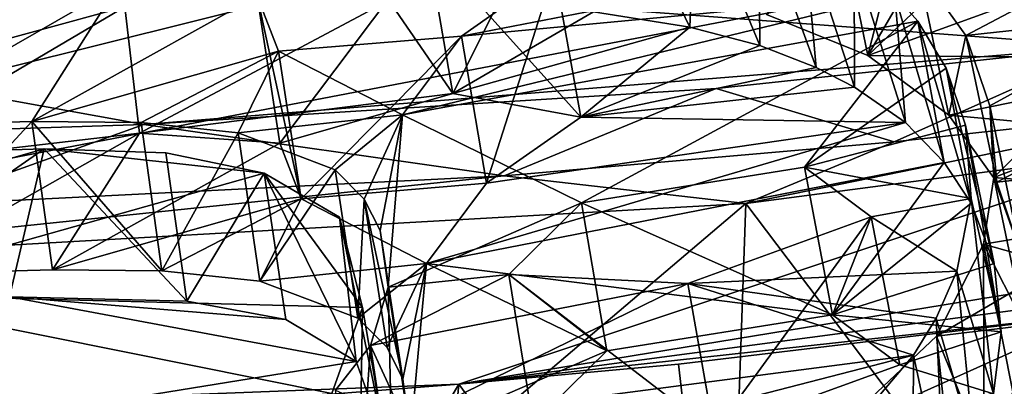
# Model space of a CAD drawing. Units: inches. Extents: x -2.39 to 2.42, y -1.09 to 1.08.
# Drawn here: x 0.82 to 1.32, y -0.7 to -0.51 of the extents above; entities that cross this region are included whole.
import ezdxf

# ---------------------------------------------------------------- set-up
doc = ezdxf.new("R2010")
doc.units = ezdxf.units.IN
doc.layers.get('0').update_dxf_attribs({"true_color": 0xc2ced6})

msp = doc.modelspace()

# ---------------------------------------------------------------- linework, layer by layer
for points in [[(0.01589, -0.73585), (-0.67262, -0.71846), (2.22526, -0.1859), (0.01589, -0.73585)], [(2.15007, -0.32715), (0.01589, -0.73585), (2.22526, -0.1859), (2.15007, -0.32715)], [(0.16873, -0.43594), (1.36908, -0.52633), (1.25756, -0.21748), (0.16873, -0.43594)], [(1.04245, -0.69613), (0.01589, -0.73585), (2.15007, -0.32715), (1.04245, -0.69613)], [(1.74861, -0.58089), (1.04245, -0.69613), (2.15007, -0.32715), (1.74861, -0.58089)], [(1.26572, -0.46254), (1.36246, -0.42279), (1.24839, -0.53088), (1.26572, -0.46254)], [(1.24839, -0.53088), (1.36246, -0.42279), (1.5224, -0.4317), (1.24839, -0.53088)], [(0.88388, -0.5655), (1.36908, -0.52633), (0.16873, -0.43594), (0.88388, -0.5655)], [(0.52586, -0.57717), (0.88388, -0.5655), (0.16873, -0.43594), (0.52586, -0.57717)], [(1.5224, -0.4317), (1.42957, -0.53258), (1.24839, -0.53088), (1.5224, -0.4317)], [(1.12132, -0.43907), (1.15867, -0.51665), (1.11028, -0.50886), (1.12132, -0.43907)], [(1.16144, -0.44749), (1.15867, -0.51665), (1.12132, -0.43907), (1.16144, -0.44749)], [(1.19404, -0.52591), (1.15867, -0.51665), (1.16144, -0.44749), (1.19404, -0.52591)], [(1.16144, -0.44749), (1.1935, -0.4577), (1.19404, -0.52591), (1.16144, -0.44749)], [(1.1935, -0.4577), (1.21619, -0.46779), (1.22236, -0.53692), (1.1935, -0.4577)], [(1.22236, -0.53692), (1.19404, -0.52591), (1.1935, -0.4577), (1.22236, -0.53692)], [(1.1974, -0.51027), (1.24839, -0.53088), (1.2332, -0.45761), (1.1974, -0.51027)], [(1.27364, -0.48753), (1.2332, -0.45761), (1.24839, -0.53088), (1.27364, -0.48753)], [(1.24839, -0.53088), (1.1974, -0.51027), (1.26572, -0.46254), (1.24839, -0.53088)], [(1.24165, -0.54673), (1.22236, -0.53692), (1.21619, -0.46779), (1.24165, -0.54673)], [(1.24165, -0.54673), (1.21619, -0.46779), (1.24153, -0.48278), (1.24165, -0.54673)], [(1.02677, -0.47625), (0.94101, -0.50093), (0.95244, -0.57497), (1.02677, -0.47625)], [(0.95244, -0.57497), (1.03945, -0.54995), (1.02677, -0.47625), (0.95244, -0.57497)], [(1.10382, -0.56186), (1.09061, -0.48816), (1.02677, -0.47625), (1.10382, -0.56186)], [(1.02677, -0.47625), (1.03945, -0.54995), (1.10382, -0.56186), (1.02677, -0.47625)], [(1.04384, -0.52111), (1.24153, -0.48278), (1.09061, -0.48816), (1.04384, -0.52111)], [(1.04384, -0.52111), (1.262, -0.50056), (1.24153, -0.48278), (1.04384, -0.52111)], [(1.24153, -0.48278), (1.262, -0.50056), (1.26722, -0.56458), (1.24153, -0.48278)], [(1.24153, -0.48278), (1.26722, -0.56458), (1.24165, -0.54673), (1.24153, -0.48278)], [(1.0564, -0.59511), (1.04384, -0.52111), (1.09061, -0.48816), (1.0564, -0.59511)], [(1.09061, -0.48816), (1.10382, -0.56186), (1.0564, -0.59511), (1.09061, -0.48816)], [(1.24839, -0.53088), (1.28908, -0.56095), (1.27364, -0.48753), (1.24839, -0.53088)], [(1.34772, -0.49441), (1.27364, -0.48753), (1.29771, -0.52089), (1.34772, -0.49441)], [(1.29771, -0.52089), (1.27364, -0.48753), (1.28908, -0.56095), (1.29771, -0.52089)], [(1.29771, -0.52089), (1.39342, -0.51046), (1.34772, -0.49441), (1.29771, -0.52089)], [(0.87078, -0.49562), (0.72889, -0.51214), (0.74783, -0.5662), (0.87078, -0.49562)], [(0.74783, -0.5662), (0.82745, -0.56406), (0.87078, -0.49562), (0.74783, -0.5662)], [(0.87078, -0.49562), (0.82745, -0.56406), (0.94101, -0.50093), (0.87078, -0.49562)], [(1.04384, -0.52111), (1.01412, -0.56077), (1.262, -0.50056), (1.04384, -0.52111)], [(1.27354, -0.51363), (1.262, -0.50056), (1.01412, -0.56077), (1.27354, -0.51363)], [(1.262, -0.50056), (1.27354, -0.51363), (1.28668, -0.58465), (1.262, -0.50056)], [(1.28668, -0.58465), (1.26722, -0.56458), (1.262, -0.50056), (1.28668, -0.58465)], [(1.56605, -0.49605), (1.39342, -0.51046), (1.3118, -0.59219), (1.56605, -0.49605)], [(1.56605, -0.49605), (1.3118, -0.59219), (1.44513, -0.6028), (1.56605, -0.49605)], [(0.95175, -0.52872), (0.94101, -0.50093), (0.82745, -0.56406), (0.95175, -0.52872)], [(1.00729, -0.50314), (0.88164, -0.56992), (0.87438, -0.50633), (1.00729, -0.50314)], [(1.00729, -0.50314), (1.03945, -0.54995), (0.88164, -0.56992), (1.00729, -0.50314)], [(0.94101, -0.50093), (0.95175, -0.52872), (0.96314, -0.60288), (0.94101, -0.50093)], [(0.96314, -0.60288), (0.95244, -0.57497), (0.94101, -0.50093), (0.96314, -0.60288)], [(1.03945, -0.54995), (1.00729, -0.50314), (1.06201, -0.50485), (1.03945, -0.54995)], [(1.11028, -0.50886), (1.03945, -0.54995), (1.06201, -0.50485), (1.11028, -0.50886)], [(0.73794, -0.58676), (0.73769, -0.54363), (0.87438, -0.50633), (0.73794, -0.58676)], [(0.87438, -0.50633), (0.73769, -0.54363), (0.81682, -0.50869), (0.87438, -0.50633)], [(0.87438, -0.50633), (0.88164, -0.56992), (0.73794, -0.58676), (0.87438, -0.50633)], [(1.03945, -0.54995), (1.11028, -0.50886), (1.15867, -0.51665), (1.03945, -0.54995)], [(1.39342, -0.51046), (1.29771, -0.52089), (1.30972, -0.5561), (1.39342, -0.51046)], [(1.39342, -0.51046), (1.30972, -0.5561), (1.3118, -0.59219), (1.39342, -0.51046)], [(1.27354, -0.51363), (1.01412, -0.56077), (1.10422, -0.60494), (1.27354, -0.51363)], [(1.10422, -0.60494), (1.2164, -0.58709), (1.27354, -0.51363), (1.10422, -0.60494)], [(1.2164, -0.58709), (1.28784, -0.5372), (1.27354, -0.51363), (1.2164, -0.58709)], [(1.27354, -0.51363), (1.28784, -0.5372), (1.3004, -0.60518), (1.27354, -0.51363)], [(1.3004, -0.60518), (1.28668, -0.58465), (1.27354, -0.51363), (1.3004, -0.60518)], [(1.15867, -0.51665), (1.10382, -0.56186), (1.03945, -0.54995), (1.15867, -0.51665)], [(1.15867, -0.51665), (1.19404, -0.52591), (1.10382, -0.56186), (1.15867, -0.51665)], [(1.01412, -0.56077), (1.04384, -0.52111), (0.95175, -0.52872), (1.01412, -0.56077)], [(0.96314, -0.60288), (0.95175, -0.52872), (1.04384, -0.52111), (0.96314, -0.60288)], [(1.04384, -0.52111), (1.0564, -0.59511), (0.96314, -0.60288), (1.04384, -0.52111)], [(1.28908, -0.56095), (1.31322, -0.59451), (1.29771, -0.52089), (1.28908, -0.56095)], [(1.30972, -0.5561), (1.29771, -0.52089), (1.31322, -0.59451), (1.30972, -0.5561)], [(0.88261, -0.56461), (0.95175, -0.52872), (0.82745, -0.56406), (0.88261, -0.56461)], [(0.88261, -0.56461), (0.93147, -0.5698), (0.95175, -0.52872), (0.88261, -0.56461)], [(1.17196, -0.54748), (1.36908, -0.52633), (0.88388, -0.5655), (1.17196, -0.54748)], [(0.95175, -0.52872), (0.93147, -0.5698), (1.01412, -0.56077), (0.95175, -0.52872)], [(1.10382, -0.56186), (1.19404, -0.52591), (1.22236, -0.53692), (1.10382, -0.56186)], [(1.17196, -0.54748), (1.26154, -0.57433), (1.36908, -0.52633), (1.17196, -0.54748)], [(1.26154, -0.57433), (1.42927, -0.55592), (1.36908, -0.52633), (1.26154, -0.57433)], [(1.42957, -0.53258), (1.28908, -0.56095), (1.24839, -0.53088), (1.42957, -0.53258)], [(1.28908, -0.56095), (1.42957, -0.53258), (1.36407, -0.56772), (1.28908, -0.56095)], [(1.24165, -0.54673), (1.10382, -0.56186), (1.22236, -0.53692), (1.24165, -0.54673)], [(1.42927, -0.55592), (1.18698, -0.60533), (1.69199, -0.53903), (1.42927, -0.55592)], [(1.31323, -0.77218), (1.69199, -0.53903), (1.18698, -0.60533), (1.31323, -0.77218)], [(1.2164, -0.58709), (1.29741, -0.56583), (1.28784, -0.5372), (1.2164, -0.58709)], [(1.28784, -0.5372), (1.29741, -0.56583), (1.31193, -0.6354), (1.28784, -0.5372)], [(1.31193, -0.6354), (1.3004, -0.60518), (1.28784, -0.5372), (1.31193, -0.6354)], [(1.03945, -0.54995), (0.95244, -0.57497), (0.88164, -0.56992), (1.03945, -0.54995)], [(0.88388, -0.5655), (1.06534, -0.59137), (1.17196, -0.54748), (0.88388, -0.5655)], [(1.06534, -0.59137), (1.26154, -0.57433), (1.17196, -0.54748), (1.06534, -0.59137)], [(1.26722, -0.56458), (1.10382, -0.56186), (1.24165, -0.54673), (1.26722, -0.56458)], [(1.42927, -0.55592), (1.26154, -0.57433), (1.18698, -0.60533), (1.42927, -0.55592)], [(1.31322, -0.59451), (1.32519, -0.62997), (1.30972, -0.5561), (1.31322, -0.59451)], [(1.3118, -0.59219), (1.30972, -0.5561), (1.32519, -0.62997), (1.3118, -0.59219)], [(0.82745, -0.56406), (0.74783, -0.5662), (0.7564, -0.64086), (0.82745, -0.56406)], [(0.7564, -0.64086), (0.83798, -0.63862), (0.82745, -0.56406), (0.7564, -0.64086)], [(0.82745, -0.56406), (0.83798, -0.63862), (0.89293, -0.63911), (0.82745, -0.56406)], [(0.89293, -0.63911), (0.88261, -0.56461), (0.82745, -0.56406), (0.89293, -0.63911)], [(0.93147, -0.5698), (0.88261, -0.56461), (0.89293, -0.63911), (0.93147, -0.5698)], [(1.01412, -0.56077), (0.93147, -0.5698), (0.98024, -0.58841), (1.01412, -0.56077)], [(1.01412, -0.56077), (0.98024, -0.58841), (0.99486, -0.60314), (1.01412, -0.56077)], [(0.99486, -0.60314), (1.00278, -0.61893), (1.01412, -0.56077), (0.99486, -0.60314)], [(1.00278, -0.61893), (1.00681, -0.64729), (1.01412, -0.56077), (1.00278, -0.61893)], [(1.01412, -0.56077), (1.00681, -0.64729), (1.10422, -0.60494), (1.01412, -0.56077)], [(1.02619, -0.63537), (1.0564, -0.59511), (1.26722, -0.56458), (1.02619, -0.63537)], [(1.28668, -0.58465), (1.02619, -0.63537), (1.26722, -0.56458), (1.28668, -0.58465)], [(1.10382, -0.56186), (1.26722, -0.56458), (1.0564, -0.59511), (1.10382, -0.56186)], [(1.28908, -0.56095), (1.36407, -0.56772), (1.31322, -0.59451), (1.28908, -0.56095)], [(0.52586, -0.57717), (0.77057, -0.60609), (0.88388, -0.5655), (0.52586, -0.57717)], [(0.7564, -0.64086), (0.73794, -0.58676), (0.88164, -0.56992), (0.7564, -0.64086)], [(0.88164, -0.56992), (0.83798, -0.63862), (0.7564, -0.64086), (0.88164, -0.56992)], [(0.77057, -0.60609), (1.06534, -0.59137), (0.88388, -0.5655), (0.77057, -0.60609)], [(0.88164, -0.56992), (0.95244, -0.57497), (0.83798, -0.63862), (0.88164, -0.56992)], [(0.89293, -0.63911), (0.94235, -0.64427), (0.93147, -0.5698), (0.89293, -0.63911)], [(0.98024, -0.58841), (0.93147, -0.5698), (0.94235, -0.64427), (0.98024, -0.58841)], [(1.30027, -0.60281), (1.29741, -0.56583), (1.2164, -0.58709), (1.30027, -0.60281)], [(1.31546, -0.66985), (1.31193, -0.6354), (1.29741, -0.56583), (1.31546, -0.66985)], [(1.29741, -0.56583), (1.30027, -0.60281), (1.31546, -0.66985), (1.29741, -0.56583)], [(1.41007, -0.58386), (1.31322, -0.59451), (1.36407, -0.56772), (1.41007, -0.58386)], [(1.06534, -0.59137), (1.18698, -0.60533), (1.26154, -0.57433), (1.06534, -0.59137)], [(0.83381, -0.57779), (0.81633, -0.65228), (0.68419, -0.62052), (0.83381, -0.57779)], [(0.68419, -0.62052), (0.7116, -0.58143), (0.83381, -0.57779), (0.68419, -0.62052)], [(0.7116, -0.58143), (0.72869, -0.65073), (0.83381, -0.57779), (0.7116, -0.58143)], [(0.72869, -0.65073), (0.94452, -0.59), (0.83381, -0.57779), (0.72869, -0.65073)], [(0.90562, -0.65441), (0.81633, -0.65228), (0.83381, -0.57779), (0.90562, -0.65441)], [(0.94452, -0.59), (0.89502, -0.57987), (0.83381, -0.57779), (0.94452, -0.59)], [(0.83381, -0.57779), (0.89502, -0.57987), (0.90562, -0.65441), (0.83381, -0.57779)], [(0.96314, -0.60288), (0.83798, -0.63862), (0.95244, -0.57497), (0.96314, -0.60288)], [(0.90562, -0.65441), (0.89502, -0.57987), (0.94452, -0.59), (0.90562, -0.65441)], [(1.02619, -0.63537), (1.28668, -0.58465), (1.23061, -0.66127), (1.02619, -0.63537)], [(1.56999, -0.626), (1.04245, -0.69613), (1.74861, -0.58089), (1.56999, -0.626)], [(1.3004, -0.60518), (1.23061, -0.66127), (1.28668, -0.58465), (1.3004, -0.60518)], [(1.31322, -0.59451), (1.41007, -0.58386), (1.32519, -0.62997), (1.31322, -0.59451)], [(0.94235, -0.64427), (0.9916, -0.66292), (0.98024, -0.58841), (0.94235, -0.64427)], [(0.99486, -0.60314), (0.98024, -0.58841), (0.9916, -0.66292), (0.99486, -0.60314)], [(1.23061, -0.66127), (1.2164, -0.58709), (1.10422, -0.60494), (1.23061, -0.66127)], [(1.2164, -0.58709), (1.24998, -0.61203), (1.30027, -0.60281), (1.2164, -0.58709)], [(1.24998, -0.61203), (1.2164, -0.58709), (1.23061, -0.66127), (1.24998, -0.61203)], [(0.6289, -0.63676), (1.18698, -0.60533), (1.06534, -0.59137), (0.6289, -0.63676)], [(1.06534, -0.59137), (0.77057, -0.60609), (0.6289, -0.63676), (1.06534, -0.59137)], [(0.99392, -0.65762), (0.94452, -0.59), (0.72869, -0.65073), (0.99392, -0.65762)], [(0.94452, -0.59), (0.95537, -0.66352), (0.90562, -0.65441), (0.94452, -0.59)], [(0.94452, -0.59), (0.99392, -0.65762), (0.98246, -0.61212), (0.94452, -0.59)], [(0.99071, -0.68468), (0.95537, -0.66352), (0.94452, -0.59), (0.99071, -0.68468)], [(0.94452, -0.59), (0.98246, -0.61212), (0.99071, -0.68468), (0.94452, -0.59)], [(1.3118, -0.59219), (1.30656, -0.6258), (1.44513, -0.6028), (1.3118, -0.59219)], [(1.30656, -0.6258), (1.3118, -0.59219), (1.32711, -0.66632), (1.30656, -0.6258)], [(1.32519, -0.62997), (1.32711, -0.66632), (1.3118, -0.59219), (1.32519, -0.62997)], [(0.96314, -0.60288), (1.0564, -0.59511), (1.02619, -0.63537), (0.96314, -0.60288)], [(0.89293, -0.63911), (0.83798, -0.63862), (0.96314, -0.60288), (0.89293, -0.63911)], [(0.96314, -0.60288), (0.94235, -0.64427), (0.89293, -0.63911), (0.96314, -0.60288)], [(1.02619, -0.63537), (0.94235, -0.64427), (0.96314, -0.60288), (1.02619, -0.63537)], [(0.9916, -0.66292), (1.00632, -0.67773), (0.99486, -0.60314), (0.9916, -0.66292)], [(0.99486, -0.60314), (1.00632, -0.67773), (1.01425, -0.69361), (0.99486, -0.60314)], [(1.01425, -0.69361), (1.00278, -0.61893), (0.99486, -0.60314), (1.01425, -0.69361)], [(1.24998, -0.61203), (1.29311, -0.63928), (1.30027, -0.60281), (1.24998, -0.61203)], [(1.31152, -0.70095), (1.30027, -0.60281), (1.29311, -0.63928), (1.31152, -0.70095)], [(1.31152, -0.70095), (1.31546, -0.66985), (1.30027, -0.60281), (1.31152, -0.70095)], [(1.44513, -0.6028), (1.30656, -0.6258), (1.3441, -0.63621), (1.44513, -0.6028)], [(0.6289, -0.63676), (0.95084, -0.80569), (1.18698, -0.60533), (0.6289, -0.63676)], [(1.18698, -0.60533), (0.95084, -0.80569), (1.18135, -0.76337), (1.18698, -0.60533)], [(1.00681, -0.64729), (1.06761, -0.64101), (1.10422, -0.60494), (1.00681, -0.64729)], [(1.11694, -0.67939), (1.10422, -0.60494), (1.06761, -0.64101), (1.11694, -0.67939)], [(1.10422, -0.60494), (1.11694, -0.67939), (1.23061, -0.66127), (1.10422, -0.60494)], [(1.18135, -0.76337), (1.31323, -0.77218), (1.18698, -0.60533), (1.18135, -0.76337)], [(1.3004, -0.60518), (1.31193, -0.6354), (1.23061, -0.66127), (1.3004, -0.60518)], [(0.98246, -0.61212), (0.99392, -0.65762), (1.00593, -0.72694), (0.98246, -0.61212)], [(1.00593, -0.72694), (0.99071, -0.68468), (0.98246, -0.61212), (1.00593, -0.72694)], [(1.24998, -0.61203), (1.1578, -0.64558), (1.29311, -0.63928), (1.24998, -0.61203)], [(1.17099, -0.72026), (1.1578, -0.64558), (1.24998, -0.61203), (1.17099, -0.72026)], [(1.24998, -0.61203), (1.26444, -0.68632), (1.17099, -0.72026), (1.24998, -0.61203)], [(1.23061, -0.66127), (1.26444, -0.68632), (1.24998, -0.61203), (1.23061, -0.66127)], [(1.00681, -0.64729), (1.00278, -0.61893), (1.01425, -0.69361), (1.00681, -0.64729)], [(1.56999, -0.626), (1.36819, -0.66046), (1.04245, -0.69613), (1.56999, -0.626)], [(1.28296, -0.672), (1.3441, -0.63621), (1.30656, -0.6258), (1.28296, -0.672)], [(1.30693, -0.73123), (1.28296, -0.672), (1.30656, -0.6258), (1.30693, -0.73123)], [(1.32711, -0.66632), (1.32125, -0.69995), (1.30656, -0.6258), (1.32711, -0.66632)], [(1.30693, -0.73123), (1.30656, -0.6258), (1.32125, -0.69995), (1.30693, -0.73123)], [(0.9916, -0.66292), (0.94235, -0.64427), (1.02619, -0.63537), (0.9916, -0.66292)], [(1.02619, -0.63537), (1.00632, -0.67773), (0.9916, -0.66292), (1.02619, -0.63537)], [(1.00632, -0.67773), (1.02619, -0.63537), (1.01425, -0.69361), (1.00632, -0.67773)], [(1.01425, -0.69361), (1.02619, -0.63537), (1.01821, -0.72207), (1.01425, -0.69361)], [(1.01821, -0.72207), (1.02619, -0.63537), (1.11694, -0.67939), (1.01821, -0.72207)], [(1.23061, -0.66127), (1.11694, -0.67939), (1.02619, -0.63537), (1.23061, -0.66127)], [(1.29311, -0.63928), (1.1578, -0.64558), (1.28279, -0.66293), (1.29311, -0.63928)], [(1.31193, -0.6354), (1.31546, -0.66985), (1.23061, -0.66127), (1.31193, -0.6354)], [(1.30203, -0.72911), (1.29311, -0.63928), (1.28279, -0.66293), (1.30203, -0.72911)], [(1.3441, -0.63621), (1.28296, -0.672), (1.35924, -0.66276), (1.3441, -0.63621)], [(1.30203, -0.72911), (1.31152, -0.70095), (1.29311, -0.63928), (1.30203, -0.72911)], [(1.06761, -0.64101), (1.00681, -0.64729), (0.99806, -0.67663), (1.06761, -0.64101)], [(1.06761, -0.64101), (0.99806, -0.67663), (1.1578, -0.64558), (1.06761, -0.64101)], [(1.17099, -0.72026), (1.07985, -0.71574), (1.06761, -0.64101), (1.17099, -0.72026)], [(1.06761, -0.64101), (1.1578, -0.64558), (1.17099, -0.72026), (1.06761, -0.64101)], [(1.06761, -0.64101), (1.07985, -0.71574), (1.11694, -0.67939), (1.06761, -0.64101)], [(1.01563, -0.71485), (1.1578, -0.64558), (0.99806, -0.67663), (1.01563, -0.71485)], [(1.00925, -0.75166), (0.99806, -0.67663), (1.00681, -0.64729), (1.00925, -0.75166)], [(1.00681, -0.64729), (1.01821, -0.72207), (1.00925, -0.75166), (1.00681, -0.64729)], [(1.01425, -0.69361), (1.01821, -0.72207), (1.00681, -0.64729), (1.01425, -0.69361)], [(1.27127, -0.68155), (1.1578, -0.64558), (1.01563, -0.71485), (1.27127, -0.68155)], [(1.27127, -0.68155), (1.28279, -0.66293), (1.1578, -0.64558), (1.27127, -0.68155)], [(0.72869, -0.65073), (0.72212, -0.71862), (0.97846, -0.70088), (0.72869, -0.65073)], [(0.97846, -0.70088), (0.99392, -0.65762), (0.72869, -0.65073), (0.97846, -0.70088)], [(0.73672, -0.72581), (0.81633, -0.65228), (0.99071, -0.68468), (0.73672, -0.72581)], [(0.95537, -0.66352), (0.81633, -0.65228), (0.90562, -0.65441), (0.95537, -0.66352)], [(0.99071, -0.68468), (0.81633, -0.65228), (0.95537, -0.66352), (0.99071, -0.68468)], [(0.99392, -0.65762), (0.97846, -0.70088), (0.99218, -0.77335), (0.99392, -0.65762)], [(0.99218, -0.77335), (1.00593, -0.72694), (0.99392, -0.65762), (0.99218, -0.77335)], [(1.15299, -0.686), (1.04245, -0.69613), (1.36819, -0.66046), (1.15299, -0.686)], [(1.17522, -0.87705), (1.15299, -0.686), (1.36819, -0.66046), (1.17522, -0.87705)], [(1.26444, -0.68632), (1.23061, -0.66127), (1.31546, -0.66985), (1.26444, -0.68632)], [(1.23215, -0.71967), (1.35924, -0.66276), (1.28296, -0.672), (1.23215, -0.71967)], [(1.51511, -0.6852), (1.35924, -0.66276), (1.23215, -0.71967), (1.51511, -0.6852)], [(1.28279, -0.66293), (1.27127, -0.68155), (1.28685, -0.75452), (1.28279, -0.66293)], [(1.28685, -0.75452), (1.30203, -0.72911), (1.28279, -0.66293), (1.28685, -0.75452)], [(1.29155, -0.75308), (1.23215, -0.71967), (1.28296, -0.672), (1.29155, -0.75308)], [(1.31152, -0.70095), (1.26444, -0.68632), (1.31546, -0.66985), (1.31152, -0.70095)], [(1.30693, -0.73123), (1.29155, -0.75308), (1.28296, -0.672), (1.30693, -0.73123)], [(0.98041, -0.69912), (1.01563, -0.71485), (0.99806, -0.67663), (0.98041, -0.69912)], [(0.99128, -0.77437), (0.98041, -0.69912), (0.99806, -0.67663), (0.99128, -0.77437)], [(0.99806, -0.67663), (1.00925, -0.75166), (0.99128, -0.77437), (0.99806, -0.67663)], [(1.01563, -0.71485), (1.04558, -0.73976), (1.27127, -0.68155), (1.01563, -0.71485)], [(1.01821, -0.72207), (1.11694, -0.67939), (1.07985, -0.71574), (1.01821, -0.72207)], [(1.04558, -0.73976), (1.25465, -0.70121), (1.27127, -0.68155), (1.04558, -0.73976)], [(1.27127, -0.68155), (1.25465, -0.70121), (1.27089, -0.77398), (1.27127, -0.68155)], [(1.27089, -0.77398), (1.28685, -0.75452), (1.27127, -0.68155), (1.27089, -0.77398)], [(0.99071, -0.68468), (1.00593, -0.72694), (0.73672, -0.72581), (0.99071, -0.68468)], [(1.15299, -0.686), (1.17522, -0.87705), (1.04245, -0.69613), (1.15299, -0.686)], [(1.26444, -0.68632), (1.31152, -0.70095), (1.17099, -0.72026), (1.26444, -0.68632)], [(0.93063, -0.70481), (0.01589, -0.73585), (1.04245, -0.69613), (0.93063, -0.70481)], [(1.04245, -0.69613), (0.94459, -0.86338), (0.93063, -0.70481), (1.04245, -0.69613)], [(1.01198, -1.01817), (0.94459, -0.86338), (1.04245, -0.69613), (1.01198, -1.01817)], [(1.04245, -0.69613), (1.17522, -0.87705), (1.01198, -1.01817), (1.04245, -0.69613)]]:
    msp.add_lwpolyline(points)

doc.saveas('drawing.dxf')
